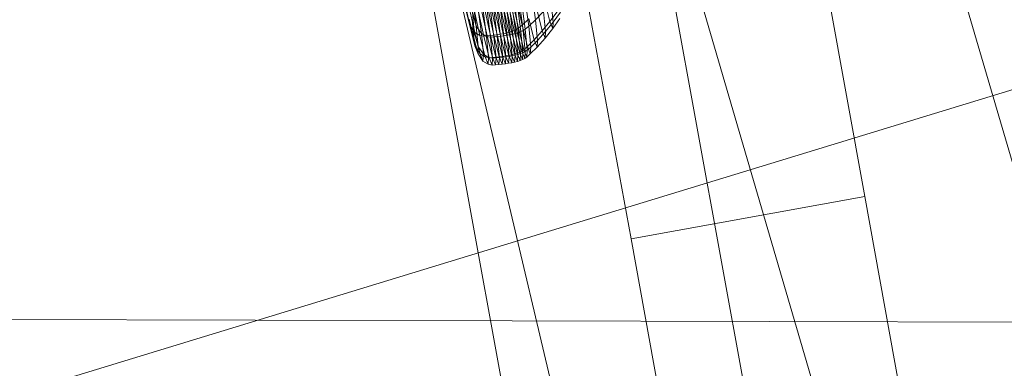
# Model space of a CAD drawing. Units: millimetres. Extents: x -292956 to -286289, y -32854 to -26540.
# Drawn here: x -290164 to -290159, y -28880 to -28878 of the extents above; entities that cross this region are included whole.
import ezdxf

# ---------------------------------------------------------------- set-up
doc = ezdxf.new("R2010")
doc.units = ezdxf.units.MM
for name, pattern in [('K5LT32776', [0]), ('K5LT32777', [0]), ('K5LT32778', [0]), ('K5LT32779', [0])]:
    doc.linetypes.add(name, pattern=pattern)
doc.layers.get('0').update_dxf_attribs({"true_color": 0x5890e1})

# ---------------------------------------------------------------- blocks, each defined once
blk = doc.blocks.new('U0')
at = {"color": 61, "linetype": 'K5LT32777', "lineweight": 18, "true_color": 0xd6e499}
for p, q in [((-290150.6875, -28910.377), (-290161.625, -28873.0176)), ((-290153.3125, -28912.5176), (-290162.5625, -28873.3066)), ((-290148.7812, -28912.0469), (-290160.0938, -28873.3867)), ((-290166.7812, -28881.0762), (-290147.6562, -28875.2305))]:
    blk.add_line(p, q, dxfattribs=at)
blk = doc.blocks.new('U2')
at = {"color": 136, "linetype": 'K5LT32776', "lineweight": 18, "true_color": 0x068771}
blk.add_line((-291585.125, -28875.998), (-290076.5, -28880.0078), dxfattribs=at)
blk.add_line((-291585.125, -28875.998), (-290076.5, -28880.0078), dxfattribs=at)
blk = doc.blocks.new('U4')
at = {"color": 231, "linetype": 'K5LT32778', "lineweight": 18, "true_color": 0xe499b8}
for p, q in [((-290159.2655, -28879.1121), (-290159.8106, -28876.1291)), ((-290160.5258, -28879.3414), (-290161.0708, -28876.3584)), ((-290160.4566, -28877.16), (-290159.9138, -28880.1466)), ((-290161.7168, -28877.3893), (-290161.174, -28880.3759)), ((-290159.2655, -28879.1121), (-290160.5258, -28879.3414)), ((-290158.727, -28882.0918), (-290159.2655, -28879.1121)), ((-290159.9872, -28882.3211), (-290160.5258, -28879.3414))]:
    blk.add_line(p, q, dxfattribs=at)
blk = doc.blocks.new('U3')
blk.add_blockref('U4', (0, 0))
blk = doc.blocks.new('U6')
at = {"color": 153, "linetype": 'K5LT32779', "lineweight": 18, "true_color": 0x5890e1}
for p, q in [((-290161.4338, -28878.0096), (-290161.3946, -28878.1895)), ((-290161.3829, -28878.0174), (-290161.3595, -28878.195)), ((-290161.1322, -28878.2061), (-290161.1728, -28878.02)), ((-290161.1531, -28878.005), (-290161.1128, -28878.1899)), ((-290161.1008, -28878.0131), (-290161.0767, -28878.1954)), ((-290161.0402, -28878.1605), (-290161.0639, -28877.9809)), ((-290161.3677, -28878.2287), (-290161.4079, -28878.0445)), ((-290161.3808, -28878.058), (-290161.3402, -28878.2443)), ((-290161.3188, -28878.2484), (-290161.3596, -28878.0614)), ((-290161.3318, -28878.2343), (-290161.3558, -28878.0525)), ((-290161.3413, -28878.0595), (-290161.3005, -28878.2467)), ((-290161.3281, -28878.0662), (-290161.3038, -28878.2499)), ((-290161.2824, -28878.2449), (-290161.3233, -28878.0576)), ((-290161.2823, -28878.254), (-290161.3066, -28878.0695)), ((-290161.3055, -28878.0555), (-290161.2646, -28878.2429)), ((-290161.2883, -28878.0677), (-290161.264, -28878.2523)), ((-290161.2472, -28878.2407), (-290161.2881, -28878.0532)), ((-290161.2712, -28878.0506), (-290161.2303, -28878.2382)), ((-290161.2459, -28878.2506), (-290161.2702, -28878.0658)), ((-290161.2138, -28878.2352), (-290161.2548, -28878.0477)), ((-290161.2524, -28878.0637), (-290161.2281, -28878.2486)), ((-290161.239, -28878.0444), (-290161.1981, -28878.2318)), ((-290161.2106, -28878.2463), (-290161.235, -28878.0614)), ((-290161.1831, -28878.228), (-290161.2239, -28878.0406)), ((-290161.2181, -28878.0588), (-290161.1937, -28878.2438)), ((-290161.2097, -28878.0364), (-290161.1689, -28878.2235)), ((-290161.1773, -28878.2409), (-290161.2016, -28878.0559)), ((-290161.1556, -28878.2184), (-290161.1964, -28878.0315)), ((-290161.1859, -28878.0526), (-290161.1615, -28878.2375)), ((-290161.184, -28878.0261), (-290161.1433, -28878.2126)), ((-290161.1465, -28878.2336), (-290161.1709, -28878.0488)), ((-290161.1567, -28878.0445), (-290161.1324, -28878.2291)), ((-290161.1191, -28878.2241), (-290161.1434, -28878.0397)), ((-290161.1312, -28878.0343), (-290161.107, -28878.2183)), ((-290161.0959, -28878.2117), (-290161.1201, -28878.0282)), ((-290160.9894, -28878.0616), (-290160.9623, -28878.1701)), ((-290160.9554, -28878.0669), (-290160.9449, -28878.1728)), ((-290161.4138, -28878.1145), (-290161.3946, -28878.1895)), ((-290161.4138, -28878.1145), (-290161.387, -28878.2217)), ((-290161.3802, -28878.1197), (-290161.3595, -28878.195)), ((-290161.3802, -28878.1197), (-290161.3699, -28878.2243)), ((-290161.0402, -28878.1605), (-290160.9964, -28878.115)), ((-290161.0035, -28878.2205), (-290161.0312, -28878.1096)), ((-290160.9857, -28878.2233), (-290160.9964, -28878.115)), ((-290160.9233, -28878.1174), (-290160.9623, -28878.1701)), ((-290160.9064, -28878.12), (-290160.9449, -28878.1728)), ((-290161.3982, -28878.1563), (-290161.3722, -28878.2583)), ((-290161.3982, -28878.1563), (-290161.387, -28878.2217)), ((-290161.3816, -28878.1588), (-290161.3699, -28878.2243)), ((-290161.3816, -28878.1588), (-290161.3722, -28878.2583)), ((-290161.0757, -28878.155), (-290161.1128, -28878.1899)), ((-290161.0402, -28878.1605), (-290161.0767, -28878.1954)), ((-290161.0757, -28878.155), (-290161.0474, -28878.2683)), ((-290161.0402, -28878.1605), (-290161.0293, -28878.2711)), ((-290161.0035, -28878.2205), (-290160.9623, -28878.1701)), ((-290160.9857, -28878.2233), (-290160.9449, -28878.1728)), ((-290160.9473, -28878.2071), (-290160.9623, -28878.1701)), ((-290160.9473, -28878.2071), (-290160.9087, -28878.1536)), ((-290160.9473, -28878.2071), (-290160.9449, -28878.1728)), ((-290161.3677, -28878.2287), (-290161.3946, -28878.1895)), ((-290161.3666, -28878.3015), (-290161.3946, -28878.1895)), ((-290161.3666, -28878.3015), (-290161.387, -28878.2217)), ((-290161.3722, -28878.2583), (-290161.387, -28878.2217)), ((-290161.3722, -28878.2583), (-290161.3699, -28878.2243)), ((-290161.3487, -28878.3042), (-290161.3699, -28878.2243)), ((-290161.3677, -28878.2287), (-290161.3402, -28878.2443)), ((-290161.3677, -28878.2287), (-290161.3391, -28878.3433)), ((-290161.3487, -28878.3042), (-290161.3595, -28878.195)), ((-290161.3318, -28878.2343), (-290161.3595, -28878.195)), ((-290161.2138, -28878.2352), (-290161.1981, -28878.2318)), ((-290161.1831, -28878.228), (-290161.1981, -28878.2318)), ((-290161.1689, -28878.3485), (-290161.1981, -28878.2318)), ((-290161.1831, -28878.228), (-290161.1689, -28878.2235)), ((-290161.1831, -28878.228), (-290161.1539, -28878.3445)), ((-290161.1556, -28878.2184), (-290161.1689, -28878.2235)), ((-290161.1398, -28878.3399), (-290161.1689, -28878.2235)), ((-290161.1556, -28878.2184), (-290161.1433, -28878.2126)), ((-290161.1556, -28878.2184), (-290161.1265, -28878.3347)), ((-290161.1465, -28878.2336), (-290161.1324, -28878.2291)), ((-290161.1322, -28878.2061), (-290161.1433, -28878.2126)), ((-290161.1143, -28878.3287), (-290161.1433, -28878.2126)), ((-290161.1191, -28878.2241), (-290161.1324, -28878.2291)), ((-290161.1211, -28878.3428), (-290161.1324, -28878.2291)), ((-290161.1322, -28878.2061), (-290161.1128, -28878.1899)), ((-290161.1322, -28878.2061), (-290161.1033, -28878.3218)), ((-290161.1191, -28878.2241), (-290161.107, -28878.2183)), ((-290161.1191, -28878.2241), (-290161.1079, -28878.3375)), ((-290161.084, -28878.3048), (-290161.1128, -28878.1899)), ((-290161.0959, -28878.2117), (-290161.107, -28878.2183)), ((-290161.0958, -28878.3315), (-290161.107, -28878.2183)), ((-290161.0959, -28878.2117), (-290161.0767, -28878.1954)), ((-290161.0959, -28878.2117), (-290161.0847, -28878.3247)), ((-290161.0657, -28878.3077), (-290161.0767, -28878.1954)), ((-290161.0035, -28878.2205), (-290161.0474, -28878.2683)), ((-290160.9857, -28878.2233), (-290161.0293, -28878.2711)), ((-290161.0035, -28878.2205), (-290160.9882, -28878.2585)), ((-290160.9473, -28878.2071), (-290160.9882, -28878.2585)), ((-290160.9857, -28878.2233), (-290160.9882, -28878.2585)), ((-290161.3722, -28878.2583), (-290161.3512, -28878.3397)), ((-290161.3188, -28878.2484), (-290161.3402, -28878.2443)), ((-290161.3112, -28878.3601), (-290161.3402, -28878.2443)), ((-290161.3318, -28878.2343), (-290161.3038, -28878.2499)), ((-290161.3318, -28878.2343), (-290161.3208, -28878.3462)), ((-290161.3188, -28878.2484), (-290161.3005, -28878.2467)), ((-290161.3188, -28878.2484), (-290161.2897, -28878.3647)), ((-290161.2927, -28878.363), (-290161.3038, -28878.2499)), ((-290161.2823, -28878.254), (-290161.3038, -28878.2499)), ((-290161.2824, -28878.2449), (-290161.3005, -28878.2467)), ((-290161.2714, -28878.3631), (-290161.3005, -28878.2467)), ((-290161.2824, -28878.2449), (-290161.2646, -28878.2429)), ((-290161.2824, -28878.2449), (-290161.2533, -28878.3614)), ((-290161.2823, -28878.254), (-290161.264, -28878.2523)), ((-290161.2823, -28878.254), (-290161.2711, -28878.3676)), ((-290161.2472, -28878.2407), (-290161.2646, -28878.2429)), ((-290161.2355, -28878.3595), (-290161.2646, -28878.2429)), ((-290161.2459, -28878.2506), (-290161.264, -28878.2523)), ((-290161.2528, -28878.366), (-290161.264, -28878.2523)), ((-290161.2472, -28878.2407), (-290161.2303, -28878.2382)), ((-290161.2472, -28878.2407), (-290161.2181, -28878.3573)), ((-290161.2459, -28878.2506), (-290161.2281, -28878.2486)), ((-290161.2459, -28878.2506), (-290161.2347, -28878.3643)), ((-290161.2138, -28878.2352), (-290161.2303, -28878.2382)), ((-290161.2011, -28878.3548), (-290161.2303, -28878.2382)), ((-290161.2106, -28878.2463), (-290161.2281, -28878.2486)), ((-290161.2168, -28878.3624), (-290161.2281, -28878.2486)), ((-290161.2138, -28878.2352), (-290161.1847, -28878.3519)), ((-290161.2106, -28878.2463), (-290161.1937, -28878.2438)), ((-290161.2106, -28878.2463), (-290161.1994, -28878.3602)), ((-290161.1773, -28878.2409), (-290161.1937, -28878.2438)), ((-290161.1824, -28878.3577), (-290161.1937, -28878.2438)), ((-290161.1773, -28878.2409), (-290161.1615, -28878.2375)), ((-290161.1773, -28878.2409), (-290161.166, -28878.3547)), ((-290161.1465, -28878.2336), (-290161.1615, -28878.2375)), ((-290161.1503, -28878.3513), (-290161.1615, -28878.2375)), ((-290161.1465, -28878.2336), (-290161.1353, -28878.3474)), ((-290161.084, -28878.3048), (-290161.0474, -28878.2683)), ((-290161.0657, -28878.3077), (-290161.0293, -28878.2711)), ((-290161.0318, -28878.307), (-290161.0474, -28878.2683)), ((-290161.0318, -28878.307), (-290160.9882, -28878.2585)), ((-290161.0318, -28878.307), (-290161.0293, -28878.2711)), ((-290161.3666, -28878.3015), (-290161.3512, -28878.3397)), ((-290161.3666, -28878.3015), (-290161.3391, -28878.3433)), ((-290161.3487, -28878.3042), (-290161.3512, -28878.3397)), ((-290161.3487, -28878.3042), (-290161.3208, -28878.3462)), ((-290161.1398, -28878.3399), (-290161.1265, -28878.3347)), ((-290161.1143, -28878.3287), (-290161.1265, -28878.3347)), ((-290161.1105, -28878.3744), (-290161.1265, -28878.3347)), ((-290161.1211, -28878.3428), (-290161.1079, -28878.3375)), ((-290161.1143, -28878.3287), (-290161.1033, -28878.3218)), ((-290161.1143, -28878.3287), (-290161.0984, -28878.3683)), ((-290161.1105, -28878.3744), (-290161.1079, -28878.3375)), ((-290161.0958, -28878.3315), (-290161.1079, -28878.3375)), ((-290161.084, -28878.3048), (-290161.1033, -28878.3218)), ((-290161.0873, -28878.3614), (-290161.1033, -28878.3218)), ((-290161.0958, -28878.3315), (-290161.0984, -28878.3683)), ((-290161.0958, -28878.3315), (-290161.0847, -28878.3247)), ((-290161.0873, -28878.3614), (-290161.0847, -28878.3247)), ((-290161.0657, -28878.3077), (-290161.0847, -28878.3247)), ((-290161.084, -28878.3048), (-290161.0682, -28878.3441)), ((-290161.0318, -28878.307), (-290161.0682, -28878.3441)), ((-290161.0657, -28878.3077), (-290161.0682, -28878.3441)), ((-290161.3233, -28878.3825), (-290161.3512, -28878.3397)), ((-290161.3112, -28878.3601), (-290161.3391, -28878.3433)), ((-290161.3233, -28878.3825), (-290161.3391, -28878.3433)), ((-290161.3233, -28878.3825), (-290161.3208, -28878.3462)), ((-290161.3233, -28878.3825), (-290161.2953, -28878.3997)), ((-290161.2927, -28878.363), (-290161.3208, -28878.3462)), ((-290161.3112, -28878.3601), (-290161.2953, -28878.3997)), ((-290161.3112, -28878.3601), (-290161.2897, -28878.3647)), ((-290161.2927, -28878.363), (-290161.2953, -28878.3997)), ((-290161.2927, -28878.363), (-290161.2711, -28878.3676)), ((-290161.2714, -28878.3631), (-290161.2897, -28878.3647)), ((-290161.2736, -28878.4045), (-290161.2897, -28878.3647)), ((-290161.2736, -28878.4045), (-290161.2711, -28878.3676)), ((-290161.2714, -28878.3631), (-290161.2533, -28878.3614)), ((-290161.2714, -28878.3631), (-290161.2554, -28878.4029)), ((-290161.2528, -28878.366), (-290161.2711, -28878.3676)), ((-290161.2528, -28878.366), (-290161.2554, -28878.4029)), ((-290161.2355, -28878.3595), (-290161.2533, -28878.3614)), ((-290161.2373, -28878.4012), (-290161.2533, -28878.3614)), ((-290161.2528, -28878.366), (-290161.2347, -28878.3643)), ((-290161.2373, -28878.4012), (-290161.2347, -28878.3643)), ((-290161.2355, -28878.3595), (-290161.2181, -28878.3573)), ((-290161.2355, -28878.3595), (-290161.2194, -28878.3993)), ((-290161.2168, -28878.3624), (-290161.2347, -28878.3643)), ((-290161.2168, -28878.3624), (-290161.2194, -28878.3993)), ((-290161.2011, -28878.3548), (-290161.2181, -28878.3573)), ((-290161.202, -28878.3972), (-290161.2181, -28878.3573)), ((-290161.2168, -28878.3624), (-290161.1994, -28878.3602)), ((-290161.202, -28878.3972), (-290161.1994, -28878.3602)), ((-290161.2011, -28878.3548), (-290161.1847, -28878.3519)), ((-290161.2011, -28878.3548), (-290161.185, -28878.3947)), ((-290161.1824, -28878.3577), (-290161.1994, -28878.3602)), ((-290161.1824, -28878.3577), (-290161.185, -28878.3947)), ((-290161.1686, -28878.3917), (-290161.185, -28878.3947)), ((-290161.1689, -28878.3485), (-290161.1847, -28878.3519)), ((-290161.1686, -28878.3917), (-290161.1847, -28878.3519)), ((-290161.1824, -28878.3577), (-290161.166, -28878.3547)), ((-290161.1689, -28878.3485), (-290161.1539, -28878.3445)), ((-290161.1689, -28878.3485), (-290161.1529, -28878.3883)), ((-290161.1686, -28878.3917), (-290161.166, -28878.3547)), ((-290161.1686, -28878.3917), (-290161.1529, -28878.3883)), ((-290161.1503, -28878.3513), (-290161.166, -28878.3547)), ((-290161.1398, -28878.3399), (-290161.1539, -28878.3445)), ((-290161.1379, -28878.3843), (-290161.1539, -28878.3445)), ((-290161.1503, -28878.3513), (-290161.1529, -28878.3883)), ((-290161.1379, -28878.3843), (-290161.1529, -28878.3883)), ((-290161.1503, -28878.3513), (-290161.1353, -28878.3474)), ((-290161.1398, -28878.3399), (-290161.1237, -28878.3797)), ((-290161.1379, -28878.3843), (-290161.1353, -28878.3474)), ((-290161.1379, -28878.3843), (-290161.1237, -28878.3797)), ((-290161.1211, -28878.3428), (-290161.1353, -28878.3474)), ((-290161.1211, -28878.3428), (-290161.1237, -28878.3797)), ((-290161.1105, -28878.3744), (-290161.1237, -28878.3797)), ((-290161.1105, -28878.3744), (-290161.0984, -28878.3683)), ((-290161.0873, -28878.3614), (-290161.0984, -28878.3683)), ((-290161.0873, -28878.3614), (-290161.0682, -28878.3441)), ((-290161.2736, -28878.4045), (-290161.2953, -28878.3997)), ((-290161.2736, -28878.4045), (-290161.2554, -28878.4029)), ((-290161.2373, -28878.4012), (-290161.2554, -28878.4029)), ((-290161.2373, -28878.4012), (-290161.2194, -28878.3993)), ((-290161.202, -28878.3972), (-290161.2194, -28878.3993)), ((-290161.202, -28878.3972), (-290161.185, -28878.3947))]:
    blk.add_line(p, q, dxfattribs=at)
blk = doc.blocks.new('U5')
blk.add_blockref('U6', (0, 0))

msp = doc.modelspace()

# ---------------------------------------------------------------- block references
for name in ['U0', 'U3', 'U2', 'U5']:
    msp.add_blockref(name, (0, 0))

doc.saveas('drawing.dxf')
